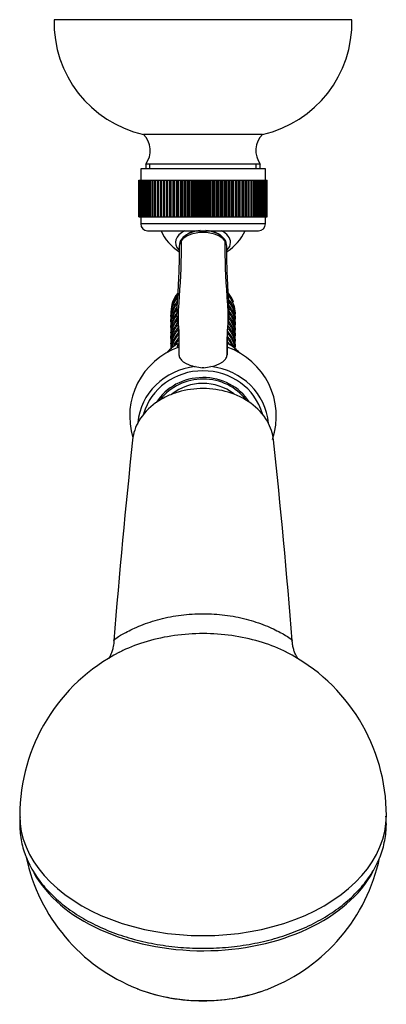
# Model space of a CAD drawing. Units: inches. Extents: x -1123 to -63, y -385 to 621.
# Drawn here: x -737 to -657, y -228 to -13 of the extents above; entities that cross this region are included whole.
import ezdxf

# ---------------------------------------------------------------- set-up
doc = ezdxf.new("R2010")
doc.units = ezdxf.units.IN
for name, color, linetype in [('035107', 7, 'Continuous'), ('035108', 7, 'Continuous'), ('035109', 7, 'Continuous'), ('035110', 7, 'Continuous'), ('505003', 7, 'Continuous'), ('505004', 7, 'Continuous'), ('505006', 7, 'Continuous'), ('ATTACCO_FLEX_DOC', 7, 'Continuous'), ('Default', 7, 'Continuous')]:
    doc.layers.add(name, color=color, linetype=linetype)

# ---------------------------------------------------------------- blocks, each defined once
blk = doc.blocks.new('SE2')
at = {"layer": '035107', "color": 7, "linetype": 'Continuous', "ltscale": 25.4}
for start, end in [(203.5782, 238.2873), (301.7287, 336.4218)]:
    blk.add_arc((-697.16, -55.19), 10, start, end, dxfattribs=at)
for major_axis, start_param, end_param in [((6, 0), 2.305694, 3.63747), ((4.65, 0), 1.864115, 2.351219), ((4.65, 0), 0.300984, 1.277478), ((6, 0), 0, 0.835899), ((6, 0), 5.783565, 6.283185)]:
    blk.add_ellipse((-697.16, -61.75), major_axis=major_axis, ratio=0.573576, start_param=start_param, end_param=end_param, dxfattribs=at)
at = {"layer": '035108', "color": 7, "linetype": 'Continuous', "ltscale": 25.4}
for p, q in [((-683.56, -45.69), (-710.76, -45.69)), ((-710.76, -45.69), (-710.76, -48.19)), ((-683.56, -48.19), (-683.56, -45.69)), ((-711.16, -48.19), (-711.15, -48.19)), ((-711.16, -48.19), (-711.16, -48.19)), ((-711.16, -56.19), (-711.16, -48.19)), ((-711.16, -56.19), (-711.16, -48.19)), ((-711.15, -48.19), (-711.1, -48.19)), ((-711.15, -56.19), (-711.15, -48.19)), ((-711.1, -48.19), (-711.08, -48.19)), ((-711.1, -56.19), (-711.1, -48.19)), ((-711.08, -48.19), (-711, -48.19)), ((-711.08, -56.19), (-711.08, -48.19)), ((-711, -48.19), (-710.95, -48.19)), ((-711, -56.19), (-711, -48.19)), ((-710.95, -48.19), (-710.83, -48.19)), ((-710.95, -56.19), (-710.95, -48.19)), ((-710.83, -48.19), (-710.77, -48.19)), ((-710.83, -56.19), (-710.83, -48.19)), ((-710.77, -48.19), (-710.62, -48.19)), ((-710.77, -56.19), (-710.77, -48.19)), ((-710.62, -48.19), (-710.54, -48.19)), ((-710.62, -56.19), (-710.62, -48.19)), ((-710.54, -48.19), (-710.35, -48.19)), ((-710.54, -56.19), (-710.54, -48.19)), ((-710.35, -48.19), (-710.25, -48.19)), ((-710.35, -56.19), (-710.35, -48.19)), ((-710.25, -48.19), (-710.03, -48.19)), ((-710.25, -56.19), (-710.25, -48.19)), ((-710.03, -48.19), (-709.91, -48.19)), ((-710.03, -56.19), (-710.03, -48.19)), ((-709.91, -48.19), (-709.66, -48.19)), ((-709.91, -56.19), (-709.91, -48.19)), ((-709.66, -48.19), (-709.52, -48.19)), ((-709.66, -56.19), (-709.66, -48.19)), ((-709.52, -48.19), (-709.23, -48.19)), ((-709.52, -56.19), (-709.52, -48.19)), ((-709.23, -48.19), (-709.09, -48.19)), ((-709.23, -56.19), (-709.23, -48.19)), ((-709.09, -48.19), (-708.76, -48.19)), ((-709.09, -56.19), (-709.09, -48.19)), ((-708.76, -48.19), (-708.6, -48.19)), ((-708.76, -56.19), (-708.76, -48.19)), ((-708.6, -48.19), (-708.25, -48.19)), ((-708.6, -56.19), (-708.6, -48.19)), ((-708.25, -48.19), (-708.07, -48.19)), ((-708.25, -56.19), (-708.25, -48.19)), ((-708.07, -48.19), (-707.69, -48.19)), ((-708.07, -56.19), (-708.07, -48.19)), ((-707.69, -48.19), (-707.5, -48.19)), ((-707.69, -56.19), (-707.69, -48.19)), ((-707.5, -48.19), (-707.09, -48.19)), ((-707.5, -56.19), (-707.5, -48.19)), ((-707.09, -48.19), (-706.89, -48.19)), ((-707.09, -56.19), (-707.09, -48.19)), ((-706.89, -48.19), (-706.47, -48.19)), ((-706.89, -56.19), (-706.89, -48.19)), ((-706.47, -48.19), (-706.45, -48.19)), ((-706.47, -56.19), (-706.47, -48.19)), ((-706.45, -48.19), (-706.24, -48.19)), ((-706.45, -56.19), (-706.45, -48.19)), ((-706.24, -48.19), (-705.82, -48.19)), ((-706.24, -56.19), (-706.24, -48.19)), ((-705.82, -48.19), (-705.78, -48.19)), ((-705.82, -56.19), (-705.82, -48.19)), ((-705.78, -48.19), (-705.55, -48.19)), ((-705.78, -56.19), (-705.78, -48.19)), ((-705.55, -48.19), (-705.13, -48.19)), ((-705.55, -56.19), (-705.55, -48.19)), ((-705.13, -48.19), (-705.07, -48.19)), ((-705.13, -56.19), (-705.13, -48.19)), ((-705.07, -48.19), (-704.83, -48.19)), ((-705.07, -56.19), (-705.07, -48.19)), ((-704.83, -48.19), (-704.42, -48.19)), ((-704.83, -56.19), (-704.83, -48.19)), ((-704.42, -48.19), (-704.32, -48.19)), ((-704.42, -56.19), (-704.42, -48.19)), ((-704.32, -48.19), (-704.08, -48.19)), ((-704.32, -56.19), (-704.32, -48.19)), ((-704.08, -48.19), (-703.68, -48.19)), ((-704.08, -56.19), (-704.08, -48.19)), ((-703.68, -48.19), (-703.55, -48.19)), ((-703.68, -56.19), (-703.68, -48.19)), ((-703.55, -48.19), (-703.3, -48.19)), ((-703.55, -56.19), (-703.55, -48.19)), ((-703.3, -48.19), (-702.91, -48.19)), ((-703.3, -56.19), (-703.3, -48.19)), ((-702.91, -48.19), (-702.76, -48.19)), ((-702.91, -56.19), (-702.91, -48.19)), ((-702.76, -48.19), (-702.5, -48.19)), ((-702.76, -56.19), (-702.76, -48.19)), ((-702.5, -48.19), (-702.11, -48.19)), ((-702.5, -56.19), (-702.5, -48.19)), ((-702.11, -48.19), (-701.94, -48.19)), ((-702.11, -56.19), (-702.11, -48.19)), ((-701.94, -48.19), (-701.67, -48.19)), ((-701.94, -56.19), (-701.94, -48.19)), ((-701.67, -48.19), (-701.3, -48.19)), ((-701.67, -56.19), (-701.67, -48.19)), ((-701.3, -48.19), (-701.11, -48.19)), ((-701.3, -56.19), (-701.3, -48.19)), ((-701.11, -48.19), (-700.83, -48.19)), ((-701.11, -56.19), (-701.11, -48.19)), ((-700.83, -48.19), (-700.47, -48.19)), ((-700.83, -56.19), (-700.83, -48.19)), ((-700.47, -48.19), (-700.26, -48.19)), ((-700.47, -56.19), (-700.47, -48.19)), ((-700.26, -48.19), (-699.98, -48.19)), ((-700.26, -56.19), (-700.26, -48.19)), ((-699.98, -48.19), (-699.63, -48.19)), ((-699.98, -56.19), (-699.98, -48.19)), ((-699.63, -48.19), (-699.39, -48.19)), ((-699.63, -56.19), (-699.63, -48.19)), ((-699.39, -48.19), (-699.11, -48.19)), ((-699.39, -56.19), (-699.39, -48.19)), ((-699.11, -48.19), (-698.78, -48.19)), ((-699.11, -56.19), (-699.11, -48.19)), ((-698.78, -48.19), (-698.52, -48.19)), ((-698.78, -56.19), (-698.78, -48.19)), ((-698.52, -48.19), (-698.24, -48.19)), ((-698.52, -56.19), (-698.52, -48.19)), ((-698.24, -48.19), (-697.92, -48.19)), ((-698.24, -56.19), (-698.24, -48.19)), ((-697.92, -48.19), (-697.64, -48.19)), ((-697.92, -56.19), (-697.92, -48.19)), ((-697.64, -48.19), (-697.36, -48.19)), ((-697.64, -56.19), (-697.64, -48.19)), ((-697.36, -48.19), (-697.06, -48.19)), ((-697.36, -56.19), (-697.36, -48.19)), ((-697.06, -48.19), (-696.76, -48.19)), ((-697.06, -56.19), (-697.06, -48.19)), ((-696.76, -48.19), (-696.48, -48.19)), ((-696.76, -56.19), (-696.76, -48.19)), ((-696.48, -48.19), (-696.2, -48.19)), ((-696.48, -56.19), (-696.48, -48.19)), ((-696.2, -48.19), (-695.89, -48.19)), ((-696.2, -56.19), (-696.2, -48.19)), ((-695.89, -48.19), (-695.6, -48.19)), ((-695.89, -56.19), (-695.89, -48.19)), ((-695.6, -48.19), (-695.35, -48.19)), ((-695.6, -56.19), (-695.6, -48.19)), ((-695.35, -48.19), (-695.01, -48.19)), ((-695.35, -56.19), (-695.35, -48.19)), ((-695.01, -48.19), (-694.73, -48.19)), ((-695.01, -56.19), (-695.01, -48.19)), ((-694.73, -48.19), (-694.5, -48.19)), ((-694.73, -56.19), (-694.73, -48.19)), ((-694.5, -48.19), (-694.15, -48.19)), ((-694.5, -56.19), (-694.5, -48.19)), ((-694.15, -48.19), (-693.87, -48.19)), ((-694.15, -56.19), (-694.15, -48.19)), ((-693.87, -48.19), (-693.66, -48.19)), ((-693.87, -56.19), (-693.87, -48.19)), ((-693.66, -48.19), (-693.3, -48.19)), ((-693.66, -56.19), (-693.66, -48.19)), ((-693.3, -48.19), (-693.02, -48.19)), ((-693.3, -56.19), (-693.3, -48.19)), ((-693.02, -48.19), (-692.83, -48.19)), ((-693.02, -56.19), (-693.02, -48.19)), ((-692.83, -48.19), (-692.46, -48.19)), ((-692.83, -56.19), (-692.83, -48.19)), ((-692.46, -48.19), (-692.19, -48.19)), ((-692.46, -56.19), (-692.46, -48.19)), ((-692.19, -48.19), (-692.03, -48.19)), ((-692.19, -56.19), (-692.19, -48.19)), ((-692.03, -48.19), (-691.64, -48.19)), ((-692.03, -56.19), (-692.03, -48.19)), ((-691.64, -48.19), (-691.38, -48.19)), ((-691.64, -56.19), (-691.64, -48.19)), ((-691.38, -48.19), (-691.24, -48.19)), ((-691.38, -56.19), (-691.38, -48.19)), ((-691.24, -48.19), (-690.84, -48.19)), ((-691.24, -56.19), (-691.24, -48.19)), ((-690.84, -48.19), (-690.59, -48.19)), ((-690.84, -56.19), (-690.84, -48.19)), ((-690.59, -48.19), (-690.48, -48.19)), ((-690.59, -56.19), (-690.59, -48.19)), ((-690.48, -48.19), (-690.07, -48.19)), ((-690.48, -56.19), (-690.48, -48.19)), ((-690.07, -48.19), (-689.83, -48.19)), ((-690.07, -56.19), (-690.07, -48.19)), ((-689.83, -48.19), (-689.74, -48.19)), ((-689.83, -56.19), (-689.83, -48.19)), ((-689.74, -48.19), (-689.33, -48.19)), ((-689.74, -56.19), (-689.74, -48.19)), ((-689.33, -48.19), (-689.09, -48.19)), ((-689.33, -56.19), (-689.33, -48.19)), ((-689.09, -48.19), (-689.03, -48.19)), ((-689.09, -56.19), (-689.09, -48.19)), ((-689.03, -48.19), (-688.61, -48.19)), ((-689.03, -56.19), (-689.03, -48.19)), ((-688.61, -48.19), (-688.39, -48.19)), ((-688.61, -56.19), (-688.61, -48.19)), ((-688.39, -48.19), (-688.35, -48.19)), ((-688.39, -56.19), (-688.39, -48.19)), ((-688.35, -48.19), (-687.94, -48.19)), ((-688.35, -56.19), (-688.35, -48.19)), ((-687.94, -48.19), (-687.72, -48.19)), ((-687.94, -56.19), (-687.94, -48.19)), ((-687.72, -48.19), (-687.71, -48.19)), ((-687.72, -56.19), (-687.72, -48.19)), ((-687.71, -48.19), (-687.29, -48.19)), ((-687.71, -56.19), (-687.71, -48.19)), ((-687.29, -48.19), (-687.09, -48.19)), ((-687.29, -56.19), (-687.29, -48.19)), ((-687.09, -48.19), (-686.69, -48.19)), ((-687.09, -56.19), (-687.09, -48.19)), ((-686.69, -48.19), (-686.5, -48.19)), ((-686.69, -56.19), (-686.69, -48.19)), ((-686.5, -48.19), (-686.13, -48.19)), ((-686.5, -56.19), (-686.5, -48.19)), ((-686.13, -48.19), (-685.95, -48.19)), ((-686.13, -56.19), (-686.13, -48.19)), ((-685.95, -48.19), (-685.61, -48.19)), ((-685.95, -56.19), (-685.95, -48.19)), ((-685.61, -48.19), (-685.45, -48.19)), ((-685.61, -56.19), (-685.61, -48.19)), ((-685.45, -48.19), (-685.13, -48.19)), ((-685.45, -56.19), (-685.45, -48.19)), ((-685.13, -48.19), (-684.99, -48.19)), ((-685.13, -56.19), (-685.13, -48.19)), ((-684.99, -48.19), (-684.71, -48.19)), ((-684.99, -56.19), (-684.99, -48.19)), ((-684.71, -48.19), (-684.58, -48.19)), ((-684.71, -56.19), (-684.71, -48.19)), ((-684.58, -48.19), (-684.33, -48.19)), ((-684.58, -56.19), (-684.58, -48.19)), ((-684.33, -48.19), (-684.22, -48.19)), ((-684.33, -56.19), (-684.33, -48.19)), ((-684.22, -48.19), (-684, -48.19)), ((-684.22, -56.19), (-684.22, -48.19)), ((-684, -48.19), (-683.91, -48.19)), ((-684, -56.19), (-684, -48.19)), ((-683.91, -48.19), (-683.73, -48.19)), ((-683.91, -56.19), (-683.91, -48.19)), ((-683.73, -48.19), (-683.65, -48.19)), ((-683.73, -56.19), (-683.73, -48.19)), ((-683.65, -48.19), (-683.51, -48.19)), ((-683.65, -56.19), (-683.65, -48.19)), ((-683.51, -48.19), (-683.45, -48.19)), ((-683.51, -56.19), (-683.51, -48.19)), ((-683.45, -48.19), (-683.34, -48.19)), ((-683.45, -56.19), (-683.45, -48.19)), ((-683.34, -48.19), (-683.3, -48.19)), ((-683.34, -56.19), (-683.34, -48.19)), ((-683.3, -48.19), (-683.23, -48.19)), ((-683.3, -56.19), (-683.3, -48.19)), ((-683.23, -48.19), (-683.2, -48.19)), ((-683.23, -56.19), (-683.23, -48.19)), ((-683.2, -48.19), (-683.17, -48.19)), ((-683.2, -56.19), (-683.2, -48.19)), ((-683.17, -48.19), (-683.16, -48.19)), ((-683.17, -56.19), (-683.17, -48.19)), ((-683.16, -56.19), (-683.16, -48.19)), ((-711.16, -56.19), (-711.15, -56.19)), ((-711.16, -56.19), (-711.16, -56.19)), ((-711.15, -56.19), (-711.1, -56.19)), ((-711.1, -56.19), (-711.08, -56.19)), ((-711.08, -56.19), (-711, -56.19)), ((-711, -56.19), (-710.95, -56.19)), ((-710.95, -56.19), (-710.83, -56.19)), ((-710.83, -56.19), (-710.77, -56.19)), ((-710.77, -56.19), (-710.62, -56.19)), ((-710.76, -56.19), (-710.76, -57.69)), ((-683.56, -57.69), (-710.76, -57.69)), ((-710.62, -56.19), (-710.54, -56.19)), ((-710.54, -56.19), (-710.35, -56.19)), ((-710.35, -56.19), (-710.25, -56.19)), ((-710.25, -56.19), (-710.03, -56.19)), ((-710.03, -56.19), (-709.91, -56.19)), ((-709.91, -56.19), (-709.66, -56.19)), ((-709.66, -56.19), (-709.52, -56.19)), ((-709.52, -56.19), (-709.23, -56.19)), ((-709.23, -56.19), (-709.09, -56.19)), ((-709.09, -56.19), (-708.76, -56.19)), ((-708.76, -56.19), (-708.6, -56.19)), ((-708.6, -56.19), (-708.25, -56.19)), ((-708.25, -56.19), (-708.07, -56.19)), ((-708.07, -56.19), (-707.69, -56.19)), ((-707.69, -56.19), (-707.5, -56.19)), ((-707.5, -56.19), (-707.09, -56.19)), ((-707.09, -56.19), (-706.89, -56.19)), ((-706.89, -56.19), (-706.47, -56.19)), ((-706.47, -56.19), (-706.45, -56.19)), ((-706.45, -56.19), (-706.24, -56.19)), ((-706.24, -56.19), (-705.82, -56.19)), ((-705.82, -56.19), (-705.78, -56.19)), ((-705.78, -56.19), (-705.55, -56.19)), ((-705.55, -56.19), (-705.13, -56.19)), ((-705.13, -56.19), (-705.07, -56.19)), ((-705.07, -56.19), (-704.83, -56.19)), ((-704.83, -56.19), (-704.42, -56.19)), ((-704.42, -56.19), (-704.32, -56.19)), ((-704.32, -56.19), (-704.08, -56.19)), ((-704.08, -56.19), (-703.68, -56.19)), ((-703.68, -56.19), (-703.55, -56.19)), ((-703.55, -56.19), (-703.3, -56.19)), ((-703.3, -56.19), (-702.91, -56.19)), ((-702.91, -56.19), (-702.76, -56.19)), ((-702.76, -56.19), (-702.5, -56.19)), ((-702.5, -56.19), (-702.11, -56.19)), ((-702.11, -56.19), (-701.94, -56.19)), ((-701.94, -56.19), (-701.67, -56.19)), ((-701.67, -56.19), (-701.3, -56.19)), ((-701.3, -56.19), (-701.11, -56.19)), ((-701.11, -56.19), (-700.83, -56.19)), ((-700.83, -56.19), (-700.47, -56.19)), ((-700.47, -56.19), (-700.26, -56.19)), ((-700.26, -56.19), (-699.98, -56.19)), ((-699.98, -56.19), (-699.63, -56.19)), ((-699.63, -56.19), (-699.39, -56.19)), ((-699.39, -56.19), (-699.11, -56.19)), ((-699.11, -56.19), (-698.78, -56.19)), ((-698.78, -56.19), (-698.52, -56.19)), ((-698.52, -56.19), (-698.24, -56.19)), ((-698.24, -56.19), (-697.92, -56.19)), ((-697.92, -56.19), (-697.64, -56.19)), ((-697.64, -56.19), (-697.36, -56.19)), ((-697.36, -56.19), (-697.06, -56.19)), ((-697.06, -56.19), (-696.76, -56.19)), ((-696.76, -56.19), (-696.48, -56.19)), ((-696.48, -56.19), (-696.2, -56.19)), ((-696.2, -56.19), (-695.89, -56.19)), ((-695.89, -56.19), (-695.6, -56.19)), ((-695.6, -56.19), (-695.35, -56.19)), ((-695.35, -56.19), (-695.01, -56.19)), ((-695.01, -56.19), (-694.73, -56.19)), ((-694.73, -56.19), (-694.5, -56.19)), ((-694.5, -56.19), (-694.15, -56.19)), ((-694.15, -56.19), (-693.87, -56.19)), ((-693.87, -56.19), (-693.66, -56.19)), ((-693.66, -56.19), (-693.3, -56.19)), ((-693.3, -56.19), (-693.02, -56.19)), ((-693.02, -56.19), (-692.83, -56.19)), ((-692.83, -56.19), (-692.46, -56.19)), ((-692.46, -56.19), (-692.19, -56.19)), ((-692.19, -56.19), (-692.03, -56.19)), ((-692.03, -56.19), (-691.64, -56.19)), ((-691.64, -56.19), (-691.38, -56.19)), ((-691.38, -56.19), (-691.24, -56.19)), ((-691.24, -56.19), (-690.84, -56.19)), ((-690.84, -56.19), (-690.59, -56.19)), ((-690.59, -56.19), (-690.48, -56.19)), ((-690.48, -56.19), (-690.07, -56.19)), ((-690.07, -56.19), (-689.83, -56.19)), ((-689.83, -56.19), (-689.74, -56.19)), ((-689.74, -56.19), (-689.33, -56.19)), ((-689.33, -56.19), (-689.09, -56.19)), ((-689.09, -56.19), (-689.03, -56.19)), ((-689.03, -56.19), (-688.61, -56.19)), ((-688.61, -56.19), (-688.39, -56.19)), ((-688.39, -56.19), (-688.35, -56.19)), ((-688.35, -56.19), (-687.94, -56.19)), ((-687.94, -56.19), (-687.72, -56.19)), ((-687.72, -56.19), (-687.71, -56.19)), ((-687.71, -56.19), (-687.29, -56.19)), ((-687.29, -56.19), (-687.09, -56.19)), ((-687.09, -56.19), (-686.69, -56.19)), ((-686.69, -56.19), (-686.5, -56.19)), ((-686.5, -56.19), (-686.13, -56.19)), ((-686.13, -56.19), (-685.95, -56.19)), ((-685.95, -56.19), (-685.61, -56.19)), ((-685.61, -56.19), (-685.45, -56.19)), ((-685.45, -56.19), (-685.13, -56.19)), ((-685.13, -56.19), (-684.99, -56.19)), ((-684.99, -56.19), (-684.71, -56.19)), ((-684.71, -56.19), (-684.58, -56.19)), ((-684.58, -56.19), (-684.33, -56.19)), ((-684.33, -56.19), (-684.22, -56.19)), ((-684.22, -56.19), (-684, -56.19)), ((-684, -56.19), (-683.91, -56.19)), ((-683.91, -56.19), (-683.73, -56.19)), ((-683.73, -56.19), (-683.65, -56.19)), ((-683.65, -56.19), (-683.51, -56.19)), ((-683.56, -57.69), (-683.56, -56.19)), ((-683.51, -56.19), (-683.45, -56.19)), ((-683.45, -56.19), (-683.34, -56.19)), ((-683.34, -56.19), (-683.3, -56.19)), ((-683.3, -56.19), (-683.23, -56.19)), ((-683.23, -56.19), (-683.2, -56.19)), ((-683.2, -56.19), (-683.17, -56.19)), ((-683.17, -56.19), (-683.16, -56.19)), ((-709.26, -59.19), (-685.06, -59.19))]:
    blk.add_line(p, q, dxfattribs=at)
for centre, start, end in [((-709.26, -57.69), 180, 270), ((-685.06, -57.69), 270, 360)]:
    blk.add_arc(centre, 1.5, start, end, dxfattribs=at)
at = {"layer": '035109', "color": 7, "linetype": 'Continuous', "ltscale": 25.4}
blk.add_line((-696.99, -89.1), (-697.34, -89.1), dxfattribs=at)
for centre, radius, start, end in [((-700.48, -62.57), 1.87, 140.3046, 180.4808), ((-699.99, -62.5), 2.35, 140.7859, 181.651), ((-694.44, -62.53), 2.45, 358.4352, 38.5998), ((-693.85, -62.57), 1.87, 359.3135, 39.685), ((-697.17, -99.68), 15.99, 109.2494, 196.9975), ((-678.13, -85.51), 24.3, 180.3458, 181.7245), ((-716.93, -85.51), 25.03, 358.3258, 359.7093), ((-697.15, -99.68), 15.98, 341.7631, 70.7868), ((-694.78, -71.53), 17.76, 256.6576, 261.7311), ((-699.54, -71.53), 17.76, 278.2691, 283.3426)]:
    blk.add_arc(centre, radius, start, end, dxfattribs=at)
for centre, major_axis, ratio, start_param, end_param in [((-701, -61.6), (0.798, -0.603), 0.750947, 3.16603, 3.663606), ((-701, -61.6), (0.798, -0.603), 0.750947, 3.10649, 3.16603), ((-693.32, -61.6), (-0.797, -0.604), 0.75129, 3.12698, 3.162919), ((-693.32, -61.6), (-0.797, -0.604), 0.75129, 2.618683, 3.12698), ((-697.16, -102.14), (14.29, 0), 0.939693, 1.691212, 3.059916), ((-697.16, -102.33), (13.4, 0), 0.939693, 0.260244, 2.88601), ((-697.16, -102.14), (-14.29, 0), 0.939693, 3.211724, 4.591975), ((-697.16, -102.33), (11.84, 0), 0.939693, 0.544332, 2.608168)]:
    blk.add_ellipse(centre, major_axis=major_axis, ratio=ratio, start_param=start_param, end_param=end_param, dxfattribs=at)
for points, knots in [([(-692.41, -61.38), (-692.8, -60.85), (-693.48, -60.39), (-695.15, -59.76), (-696.16, -59.58), (-698.16, -59.58), (-699.17, -59.75), (-700.85, -60.39), (-701.52, -60.85), (-701.92, -61.38)], [0, 0, 0, 0, 0.25, 0.25, 0.5, 0.5, 0.75, 0.75, 1, 1, 1, 1]), ([(-697.81, -59.18), (-697.91, -59.19), (-698.31, -59.23), (-699.01, -59.35), (-699.87, -59.61), (-700.65, -59.98), (-701.22, -60.38), (-701.61, -60.76), (-701.73, -60.91), (-701.78, -60.98)], [0.5576891, 0.5576891, 0.5576891, 0.5576891, 0.5823926, 0.6656776, 0.7493611, 0.8341364, 0.9204965, 0.9724725, 1, 1, 1, 1]), ([(-692.54, -60.99), (-692.61, -60.9), (-692.75, -60.72), (-693.14, -60.36), (-693.7, -59.97), (-694.46, -59.61), (-695.31, -59.35), (-696.01, -59.23), (-696.42, -59.19), (-696.52, -59.18)], [0, 0, 0, 0, 0.0348997, 0.0854776, 0.1671774, 0.2495905, 0.3335001, 0.4165706, 0.4430072, 0.4430072, 0.4430072, 0.4430072]), ([(-701.92, -61.38), (-701.9, -65.44), (-702.13, -70.58), (-702.56, -76.24), (-702.62, -78.11), (-702.61, -79.04), (-702.58, -79.56), (-702.54, -79.96), (-702.49, -80.36), (-702.45, -80.91), (-702.42, -81.9), (-702.42, -83.7), (-702.41, -85.29), (-702.41, -86.24)], [0, 0, 0, 0, 0.501295, 0.635116, 0.702027, 0.735482, 0.752209, 0.768937, 0.785665, 0.802392, 0.835848, 0.902758, 1, 1, 1, 1]), ([(-692.41, -61.38), (-692.43, -65.44), (-692.2, -70.58), (-691.77, -76.24), (-691.71, -78.11), (-691.72, -79.04), (-691.75, -79.56), (-691.79, -79.96), (-691.84, -80.36), (-691.88, -80.91), (-691.91, -81.9), (-691.91, -83.7), (-691.91, -85.29), (-691.91, -86.24)], [0, 0, 0, 0, 0.501295, 0.635116, 0.702027, 0.735482, 0.75221, 0.768938, 0.785665, 0.802393, 0.835848, 0.902759, 1, 1, 1, 1]), ([(-702.36, -62.59), (-702.37, -64.73), (-702.38, -68.39), (-702.71, -73.18), (-702.9, -76.57), (-702.95, -78.49), (-702.59, -80.1), (-702.49, -81.65), (-702.45, -83.44), (-702.43, -84.71), (-702.42, -85.66)], [0, 0, 0, 0, 0.260408, 0.528449, 0.617635, 0.704573, 0.787464, 0.846492, 0.903557, 1, 1, 1, 1]), ([(-691.9, -85.64), (-691.9, -84.69), (-691.86, -83.17), (-691.86, -80.86), (-691.42, -78.89), (-691.41, -76.78), (-691.62, -73.23), (-691.95, -68.37), (-691.96, -64.72), (-691.97, -62.59)], [0, 0, 0, 0, 0.096862, 0.183551, 0.275542, 0.372764, 0.472524, 0.73984, 1, 1, 1, 1]), ([(-702.41, -86.24), (-702.41, -86.5), (-702.33, -86.76), (-702.09, -87.15), (-701.99, -87.27), (-701.76, -87.52), (-701.63, -87.64), (-701.32, -87.87), (-701.15, -87.98), (-700.77, -88.19), (-700.57, -88.29), (-700.13, -88.47), (-699.9, -88.55), (-699.41, -88.69), (-699.15, -88.76), (-698.88, -88.81)], [0, 0, 0, 0, 0.25, 0.25, 0.375, 0.375, 0.5, 0.5, 0.625, 0.625, 0.75, 0.75, 0.875, 0.875, 1, 1, 1, 1]), ([(-695.45, -88.81), (-694.91, -88.71), (-694.42, -88.56), (-693.76, -88.29), (-693.56, -88.2), (-693.18, -87.99), (-693.01, -87.88), (-692.7, -87.64), (-692.57, -87.52), (-692.33, -87.28), (-692.24, -87.15), (-692.08, -86.89), (-692.02, -86.76), (-691.94, -86.5), (-691.91, -86.37), (-691.91, -86.24)], [0, 0, 0, 0, 0.25, 0.25, 0.375, 0.375, 0.5, 0.5, 0.625, 0.625, 0.75, 0.75, 0.875, 0.875, 1, 1, 1, 1])]:
    blk.add_open_spline(points, degree=3, knots=knots, dxfattribs=at)
at = {"layer": '035110', "color": 7, "linetype": 'Continuous', "ltscale": 25.4}
for p, q in [((-664.66, -13.19), (-729.66, -13.19)), ((-684.16, -38.19), (-710.16, -38.19)), ((-684.66, -44.69), (-709.66, -44.69)), ((-709.66, -44.69), (-709.66, -45.69)), ((-708.79, -45.69), (-708.79, -44.69)), ((-685.53, -45.69), (-685.53, -44.69)), ((-684.66, -45.69), (-684.66, -44.69))]:
    blk.add_line(p, q, dxfattribs=at)
for centre, radius, start, end in [((-704.67, -13.8), 25, 178.6, 257.3085), ((-689.66, -13.8), 25, 282.6915, 1.4), ((-713.69, -41.73), 5, 323.7122, 45.0852), ((-680.63, -41.73), 5, 134.9148, 216.2878)]:
    blk.add_arc(centre, radius, start, end, dxfattribs=at)
at = {"layer": '505003', "color": 7, "linetype": 'Continuous', "ltscale": 25.4}
for centre, radius, start, end in [((1084.84, -294.86), 1807.39, 173.9644, 175.35765), ((-2038.66, -253.67), 1365, 4.4161, 6.26068), ((-697.16, -186.7), 40, 117.064, 180), ((-697.16, -186.7), 40, 0, 62.9761)]:
    blk.add_arc(centre, radius, start, end, dxfattribs=at)
for centre, major_axis, ratio, start_param, end_param in [((-697.16, -102.33), (-10.48, 0), 0.939693, 4.01488, 5.419872), ((-697.16, -186.7), (-40, 0), 0.654267, 6.283185, 9.424778)]:
    blk.add_ellipse(centre, major_axis=major_axis, ratio=ratio, start_param=start_param, end_param=end_param, dxfattribs=at)
for points, knots in [([(-681.8, -104.82), (-681.94, -103.4), (-682.4, -102), (-684, -99.2), (-685.27, -97.87), (-689.67, -94.68), (-693.43, -93.61), (-698.96, -93.6), (-700.83, -93.86), (-703.46, -94.64), (-704.32, -94.96), (-705.97, -95.75), (-706.76, -96.22), (-708.97, -97.79), (-710.25, -99.12), (-711.89, -101.91), (-712.38, -103.35), (-712.53, -104.81)], [0.2612267, 0.2612267, 0.2612267, 0.2612267, 0.3125, 0.3125, 0.375, 0.375, 0.5, 0.5, 0.5625, 0.5625, 0.59375, 0.59375, 0.625, 0.625, 0.6875, 0.6875, 0.7404105, 0.7404105, 0.7404105, 0.7404105]), ([(-716.62, -148.58), (-716.62, -148.54), (-716.61, -148.51), (-716.51, -148.35), (-716.32, -148.18), (-715.51, -147.62), (-714.88, -147.23), (-713.11, -146.28), (-711.99, -145.74), (-709.42, -144.71), (-708.02, -144.25), (-705.05, -143.48), (-703.5, -143.18), (-700.36, -142.78), (-698.76, -142.68), (-695.53, -142.68), (-693.94, -142.78), (-690.81, -143.18), (-689.24, -143.49), (-686.29, -144.25), (-684.88, -144.72), (-682.96, -145.49), (-682.36, -145.75), (-681.26, -146.27), (-680.75, -146.53), (-679.43, -147.24), (-678.81, -147.63), (-678.01, -148.18), (-677.82, -148.35), (-677.72, -148.51), (-677.71, -148.55), (-677.71, -148.58)], [0.1025055, 0.1025055, 0.1025055, 0.1025055, 0.125, 0.125, 0.1875, 0.1875, 0.25, 0.25, 0.3125, 0.3125, 0.375, 0.375, 0.4375, 0.4375, 0.5, 0.5, 0.5625, 0.5625, 0.625, 0.625, 0.6875, 0.6875, 0.71875, 0.71875, 0.75, 0.75, 0.8125, 0.8125, 0.875, 0.875, 0.8973951, 0.8973951, 0.8973951, 0.8973951]), ([(-678.97, -151.08), (-679.17, -150.98), (-679.36, -150.88), (-681.18, -150), (-683.01, -149.31), (-686.81, -148.19), (-688.82, -147.75), (-692.95, -147.17), (-695.03, -147.02), (-699.23, -147.02), (-701.35, -147.17), (-705.43, -147.74), (-707.44, -148.17), (-711.28, -149.29), (-713.05, -149.96), (-714.91, -150.85), (-715.14, -150.97), (-715.37, -151.08)], [0.3049137, 0.3049137, 0.3049137, 0.3049137, 0.3125, 0.3125, 0.375, 0.375, 0.4375, 0.4375, 0.5, 0.5, 0.5625, 0.5625, 0.625, 0.625, 0.6875, 0.6875, 0.6964681, 0.6964681, 0.6964681, 0.6964681]), ([(-716.62, -148.59), (-716.62, -148.7), (-716.63, -149.19), (-716.79, -150.06), (-717.05, -150.99), (-717.36, -151.73), (-717.62, -152.22), (-717.77, -152.45), (-717.82, -152.52)], [0, 0, 0, 0, 0.0288858, 0.1417409, 0.2365586, 0.3235257, 0.4119995, 0.4705107, 0.4705107, 0.4705107, 0.4705107]), ([(-676.45, -152.52), (-676.45, -152.52), (-676.53, -152.4), (-676.72, -152.1), (-677.02, -151.49), (-677.33, -150.67), (-677.54, -149.83), (-677.67, -149.1), (-677.68, -148.72), (-677.68, -148.57)], [0.5460397, 0.5460397, 0.5460397, 0.5460397, 0.54973, 0.6241551, 0.702706, 0.7858504, 0.8711517, 0.9589295, 1, 1, 1, 1])]:
    blk.add_open_spline(points, degree=3, knots=knots, dxfattribs=at)
for points in [[(-716.62, -148.59), (-716.62, -148.58), (-716.62, -148.58), (-716.62, -148.58)], [(-677.71, -148.58), (-677.71, -148.58), (-677.71, -148.58), (-677.71, -148.58)], [(-715.37, -151.08), (-715.41, -151.11), (-715.45, -151.13), (-715.49, -151.15)]]:
    blk.add_open_spline(points, degree=3, dxfattribs=at)
at = {"layer": '505004', "color": 7, "linetype": 'Continuous', "ltscale": 25.4}
for centre, radius, start, end in [((-697, -187.59), 39.59, 191.9319, 248.4789), ((-697.31, -187.62), 39.56, 291.4083, 347.9536), ((-697.35, -187.5), 39.56, 249.9356, 270.2634), ((-697, -187.47), 39.58, 269.7566, 288.749)]:
    blk.add_arc(centre, radius, start, end, dxfattribs=at)
for centre, major_axis, start_param, end_param in [((-697.16, -190.48), (39.25, 0), 3.486855, 5.94719), ((-697.16, -208.8), (-27.88, 0), 1.029131, 1.05411), ((-697.16, -208.8), (-27.88, 0), 1.05411, 2.053018), ((-697.16, -208.8), (-27.88, 0), 2.053018, 2.110058)]:
    blk.add_ellipse(centre, major_axis=major_axis, ratio=0.654267, start_param=start_param, end_param=end_param, dxfattribs=at)
at = {"layer": '505006', "color": 7, "linetype": 'Continuous', "ltscale": 25.4}
blk.add_open_spline([(-737.09, -186.96), (-737.13, -187.44), (-737.19, -188.51), (-737.12, -190.18), (-736.89, -191.95), (-736.48, -193.7), (-735.91, -195.43), (-735.17, -197.13), (-734.28, -198.79), (-733.22, -200.41), (-732, -201.98), (-730.64, -203.5), (-729.12, -204.95), (-727.47, -206.33), (-725.69, -207.63), (-723.79, -208.85), (-721.77, -209.98), (-719.65, -211.02), (-717.43, -211.96), (-715.13, -212.8), (-712.75, -213.53), (-710.3, -214.16), (-707.8, -214.68), (-705.26, -215.09), (-702.69, -215.39), (-700.09, -215.57), (-697.47, -215.65), (-694.86, -215.6), (-692.26, -215.44), (-689.67, -215.17), (-687.12, -214.79), (-684.61, -214.3), (-682.15, -213.69), (-679.76, -212.98), (-677.43, -212.16), (-675.19, -211.25), (-673.04, -210.23), (-670.99, -209.12), (-669.06, -207.91), (-667.24, -206.62), (-665.55, -205.25), (-663.99, -203.8), (-662.58, -202.29), (-661.32, -200.71), (-660.22, -199.07), (-659.28, -197.39), (-658.51, -195.68), (-657.91, -193.93), (-657.48, -192.16), (-657.22, -190.38), (-657.13, -188.6), (-657.19, -187.42), (-657.25, -186.83)], degree=3, knots=[0.4375635, 0.4375635, 0.4375635, 0.4375635, 0.4457951, 0.4559166, 0.4660327, 0.4761588, 0.486313, 0.4965096, 0.5067581, 0.5170627, 0.5274225, 0.5378325, 0.5482849, 0.5587707, 0.569281, 0.5798077, 0.590344, 0.6008848, 0.6114254, 0.6219636, 0.6324981, 0.6430284, 0.6535545, 0.664077, 0.6745964, 0.6851138, 0.6956301, 0.7061464, 0.7166639, 0.7271833, 0.7377059, 0.7482328, 0.7587649, 0.769303, 0.7798479, 0.7903995, 0.8009577, 0.8115215, 0.8220889, 0.8326556, 0.8432164, 0.8537644, 0.8642914, 0.8747876, 0.8852428, 0.8956476, 0.9059948, 0.9162815, 0.9265096, 0.9366873, 0.9468277, 0.9569479, 0.9569479, 0.9569479, 0.9569479], dxfattribs=at)
at = {"layer": 'ATTACCO_FLEX_DOC', "color": 7, "linetype": 'Continuous', "ltscale": 25.4}
for p, q in [((-690.55, -74.7), (-690.76, -74.77)), ((-704.16, -76.85), (-704.16, -77.38)), ((-704.16, -77.9), (-704.16, -78.58)), ((-704.16, -79.09), (-704.16, -79.78)), ((-690.16, -77.98), (-690.16, -77.3)), ((-690.16, -79.18), (-690.16, -78.49)), ((-704.16, -80.29), (-704.16, -80.97)), ((-704.16, -81.49), (-704.16, -82.17)), ((-690.16, -80.38), (-690.16, -79.69)), ((-690.16, -81.57), (-690.16, -80.89)), ((-704.16, -82.68), (-704.16, -83.37)), ((-690.16, -82.77), (-690.16, -82.09)), ((-690.16, -83.97), (-690.16, -83.28)), ((-704.16, -83.88), (-704.16, -84.56)), ((-702.64, -83.82), (-702.45, -83.8)), ((-690.16, -84.88), (-690.16, -84.48))]:
    blk.add_line(p, q, dxfattribs=at)
blk.add_arc((-569.85, -113.77), 136.12, 167.2897, 167.6869, dxfattribs=at)
for centre, major_axis, start_param, end_param in [((-697.16, -76.85), (7, 0), 2.499483, 3.141593), ((-697.16, -76.85), (7, 0), 0.332814, 0.661651), ((-697.16, -92.24), (10.5, 0), 2.119234, 2.418938), ((-697.16, -92.24), (-10.5, 0), 3.875173, 4.180064), ((-697.16, -102.33), (11.5, 0), 0.614157, 2.518372)]:
    blk.add_ellipse(centre, major_axis=major_axis, ratio=0.939693, start_param=start_param, end_param=end_param, dxfattribs=at)
for points in [[(-690.55, -74.7), (-690.8, -74.04), (-691.17, -73.42), (-691.63, -72.88)], [(-702.49, -82.56), (-703.03, -83.17), (-703.45, -83.88), (-703.74, -84.63)], [(-703.39, -84.39), (-703.14, -83.91), (-702.83, -83.47), (-702.48, -83.06)], [(-691.23, -84.18), (-691.42, -83.91), (-691.63, -83.65), (-691.85, -83.41)]]:
    blk.add_open_spline(points, degree=3, dxfattribs=at)
for points, knots in [([(-702.79, -74.54), (-703.03, -74.86), (-703.24, -75.19), (-703.97, -76.6), (-704.23, -77.81), (-704.15, -79)], [0.114863944, 0.114863944, 0.114863944, 0.114863944, 0.1171875, 0.1171875, 0.124379563, 0.124379563, 0.124379563, 0.124379563]), ([(-702.73, -73.27), (-702.93, -73.53), (-703.11, -73.8), (-703.85, -75.09), (-704.16, -76.24), (-704.16, -77.38)], [0.029311142, 0.029311142, 0.029311142, 0.029311142, 0.03125, 0.03125, 0.038159074, 0.038159074, 0.038159074, 0.038159074]), ([(-704.16, -77.9), (-704.16, -77.59), (-704.14, -77.28), (-703.94, -75.85), (-703.47, -74.74), (-702.76, -73.82)], [0.927901208, 0.927901208, 0.927901208, 0.927901208, 0.9296875, 0.9296875, 0.936355876, 0.936355876, 0.936355876, 0.936355876]), ([(-704.16, -79.09), (-704.16, -78.06), (-703.92, -77.03), (-703.26, -75.74), (-703.05, -75.41), (-702.82, -75.1)], [0.845548806, 0.845548806, 0.845548806, 0.845548806, 0.8515625, 0.8515625, 0.853807618, 0.853807618, 0.853807618, 0.853807618]), ([(-691.6, -73.43), (-691.56, -73.48), (-691.51, -73.53), (-690.67, -74.61), (-690.2, -75.87), (-690.16, -77.19), (-690.16, -77.24), (-690.16, -77.3)], [0.960535361, 0.960535361, 0.960535361, 0.960535361, 0.9609375, 0.9609375, 0.96875, 0.96875, 0.969082391, 0.969082391, 0.969082391, 0.969082391]), ([(-690.18, -78.35), (-690.12, -77.43), (-690.28, -76.5), (-690.88, -75.12), (-691.19, -74.61), (-691.57, -74.16)], [0.080053037, 0.080053037, 0.080053037, 0.080053037, 0.0859375, 0.0859375, 0.089591928, 0.089591928, 0.089591928, 0.089591928]), ([(-691.54, -74.71), (-691.07, -75.28), (-690.71, -75.92), (-690.27, -77.23), (-690.16, -77.86), (-690.16, -78.49)], [0.878391002, 0.878391002, 0.878391002, 0.878391002, 0.8828125, 0.8828125, 0.886723017, 0.886723017, 0.886723017, 0.886723017]), ([(-702.87, -75.85), (-703.13, -76.21), (-703.36, -76.59), (-704, -77.96), (-704.21, -79.04), (-704.15, -80.1)], [0.200502012, 0.200502012, 0.200502012, 0.200502012, 0.203125, 0.203125, 0.209554841, 0.209554841, 0.209554841, 0.209554841]), ([(-702.9, -77.1), (-703.21, -77.52), (-703.46, -77.97), (-704.02, -79.33), (-704.19, -80.28), (-704.16, -81.23)], [0.285994856, 0.285994856, 0.285994856, 0.285994856, 0.2890625, 0.2890625, 0.294774765, 0.294774765, 0.294774765, 0.294774765]), ([(-704.16, -80.29), (-704.16, -79.87), (-704.12, -79.45), (-703.86, -78.11), (-703.47, -77.2), (-702.9, -76.41)], [0.763192739, 0.763192739, 0.763192739, 0.763192739, 0.765625, 0.765625, 0.771184503, 0.771184503, 0.771184503, 0.771184503]), ([(-690.18, -79.6), (-690.11, -78.58), (-690.31, -77.53), (-690.96, -76.18), (-691.21, -75.79), (-691.5, -75.43)], [0.165317494, 0.165317494, 0.165317494, 0.165317494, 0.171875, 0.171875, 0.174752608, 0.174752608, 0.174752608, 0.174752608]), ([(-691.47, -75.98), (-691.41, -76.06), (-691.34, -76.15), (-690.56, -77.25), (-690.16, -78.48), (-690.16, -79.69)], [0.796227785, 0.796227785, 0.796227785, 0.796227785, 0.796875, 0.796875, 0.804372241, 0.804372241, 0.804372241, 0.804372241]), ([(-691.44, -77.22), (-690.95, -77.85), (-690.59, -78.56), (-690.24, -79.83), (-690.16, -80.36), (-690.16, -80.89)], [0.713987927, 0.713987927, 0.713987927, 0.713987927, 0.71875, 0.71875, 0.722012872, 0.722012872, 0.722012872, 0.722012872]), ([(-690.16, -80.38), (-690.17, -79.4), (-690.41, -78.43), (-691.05, -77.26), (-691.23, -76.98), (-691.43, -76.72)], [0.251581884, 0.251581884, 0.251581884, 0.251581884, 0.2578125, 0.2578125, 0.259879187, 0.259879187, 0.259879187, 0.259879187]), ([(-704.16, -81.49), (-704.16, -80.34), (-703.86, -79.21), (-703.16, -77.99), (-703.04, -77.79), (-702.9, -77.6)], [0.68084125, 0.68084125, 0.68084125, 0.68084125, 0.6875, 0.6875, 0.688832249, 0.688832249, 0.688832249, 0.688832249]), ([(-702.89, -78.28), (-703.26, -78.78), (-703.55, -79.33), (-704.03, -80.63), (-704.16, -81.4), (-704.16, -82.17)], [0.371318457, 0.371318457, 0.371318457, 0.371318457, 0.375, 0.375, 0.37962863, 0.37962863, 0.37962863, 0.37962863]), ([(-704.16, -82.68), (-704.16, -82.15), (-704.1, -81.63), (-703.76, -80.27), (-703.38, -79.45), (-702.85, -78.74)], [0.598487121, 0.598487121, 0.598487121, 0.598487121, 0.6015625, 0.6015625, 0.60662762, 0.60662762, 0.60662762, 0.60662762]), ([(-702.77, -79.31), (-703.25, -79.93), (-703.62, -80.64), (-704.06, -82.02), (-704.16, -82.69), (-704.16, -83.37)], [0.456278967, 0.456278967, 0.456278967, 0.456278967, 0.4609375, 0.4609375, 0.465002381, 0.465002381, 0.465002381, 0.465002381]), ([(-690.16, -82.77), (-690.17, -81.61), (-690.52, -80.45), (-691.27, -79.32), (-691.38, -79.17), (-691.49, -79.03)], [0.422319983, 0.422319983, 0.422319983, 0.422319983, 0.4296875, 0.4296875, 0.43083382, 0.43083382, 0.43083382, 0.43083382]), ([(-691.47, -78.38), (-691.33, -78.55), (-691.21, -78.72), (-690.49, -79.85), (-690.17, -80.97), (-690.16, -82.08)], [0.631540803, 0.631540803, 0.631540803, 0.631540803, 0.6328125, 0.6328125, 0.639660717, 0.639660717, 0.639660717, 0.639660717]), ([(-690.16, -81.57), (-690.16, -80.5), (-690.46, -79.44), (-691.15, -78.3), (-691.3, -78.09), (-691.45, -77.89)], [0.336940685, 0.336940685, 0.336940685, 0.336940685, 0.34375, 0.34375, 0.345330058, 0.345330058, 0.345330058, 0.345330058]), ([(-702.62, -80.32), (-703.23, -81.06), (-703.68, -81.92), (-704.12, -83.54), (-704.19, -84.25), (-704.15, -84.96)], [0.541172619, 0.541172619, 0.541172619, 0.541172619, 0.546875, 0.546875, 0.551153, 0.551153, 0.551153, 0.551153]), ([(-704.16, -83.88), (-704.16, -82.63), (-703.8, -81.38), (-702.98, -80.1), (-702.85, -79.92), (-702.7, -79.74)], [0.516132941, 0.516132941, 0.516132941, 0.516132941, 0.5234375, 0.5234375, 0.524741133, 0.524741133, 0.524741133, 0.524741133]), ([(-704.16, -85.08), (-704.16, -84.44), (-704.07, -83.8), (-703.62, -82.32), (-703.17, -81.5), (-702.58, -80.79)], [0.433778122, 0.433778122, 0.433778122, 0.433778122, 0.4375, 0.4375, 0.442754694, 0.442754694, 0.442754694, 0.442754694]), ([(-702.53, -81.41), (-703.26, -82.26), (-703.76, -83.26), (-704.05, -84.52), (-704.08, -84.72), (-704.11, -84.93)], [0.626272345, 0.626272345, 0.626272345, 0.626272345, 0.6328125, 0.6328125, 0.634058915, 0.634058915, 0.634058915, 0.634058915]), ([(-690.17, -84.89), (-690.17, -84.87), (-690.17, -84.85), (-690.24, -83.61), (-690.7, -82.41), (-691.59, -81.31), (-691.69, -81.19), (-691.79, -81.08)], [0.593635267, 0.593635267, 0.593635267, 0.593635267, 0.59375, 0.59375, 0.6015625, 0.6015625, 0.602512926, 0.602512926, 0.602512926, 0.602512926]), ([(-691.72, -80.48), (-691.42, -80.82), (-691.15, -81.18), (-690.43, -82.46), (-690.17, -83.47), (-690.16, -84.48)], [0.46605552, 0.46605552, 0.46605552, 0.46605552, 0.46875, 0.46875, 0.474951511, 0.474951511, 0.474951511, 0.474951511]), ([(-690.16, -83.97), (-690.16, -83.95), (-690.16, -83.92), (-690.18, -82.69), (-690.58, -81.46), (-691.43, -80.31), (-691.53, -80.17), (-691.65, -80.04)], [0.507680747, 0.507680747, 0.507680747, 0.507680747, 0.5078125, 0.5078125, 0.515625, 0.515625, 0.516685409, 0.516685409, 0.516685409, 0.516685409]), ([(-691.56, -79.47), (-690.94, -80.21), (-690.51, -81.09), (-690.21, -82.43), (-690.16, -82.86), (-690.16, -83.28)], [0.548898624, 0.548898624, 0.548898624, 0.548898624, 0.5546875, 0.5546875, 0.557302722, 0.557302722, 0.557302722, 0.557302722]), ([(-704.01, -84.88), (-703.82, -84.01), (-703.45, -83.16), (-702.79, -82.23), (-702.65, -82.06), (-702.51, -81.89)], [0.354141204, 0.354141204, 0.354141204, 0.354141204, 0.359375, 0.359375, 0.360618376, 0.360618376, 0.360618376, 0.360618376]), ([(-691.84, -82.74), (-691.41, -83.19), (-691.06, -83.7), (-690.74, -84.34), (-690.69, -84.44), (-690.65, -84.54)], [0.30098157, 0.30098157, 0.30098157, 0.30098157, 0.3046875, 0.3046875, 0.305349933, 0.305349933, 0.305349933, 0.305349933]), ([(-690.41, -84.69), (-690.66, -83.86), (-691.09, -83.08), (-691.72, -82.35), (-691.77, -82.3), (-691.82, -82.24)], [0.682009255, 0.682009255, 0.682009255, 0.682009255, 0.6875, 0.6875, 0.687973266, 0.687973266, 0.687973266, 0.687973266]), ([(-691.81, -81.57), (-690.99, -82.46), (-690.44, -83.55), (-690.23, -84.77), (-690.23, -84.82), (-690.22, -84.87)], [0.383432263, 0.383432263, 0.383432263, 0.383432263, 0.390625, 0.390625, 0.390947771, 0.390947771, 0.390947771, 0.390947771])]:
    blk.add_open_spline(points, degree=3, knots=knots, dxfattribs=at)

msp = doc.modelspace()

# ---------------------------------------------------------------- block references
at = {"layer": 'Default'}
msp.add_blockref('SE2', (0, 0), dxfattribs=at)

doc.saveas('drawing.dxf')
